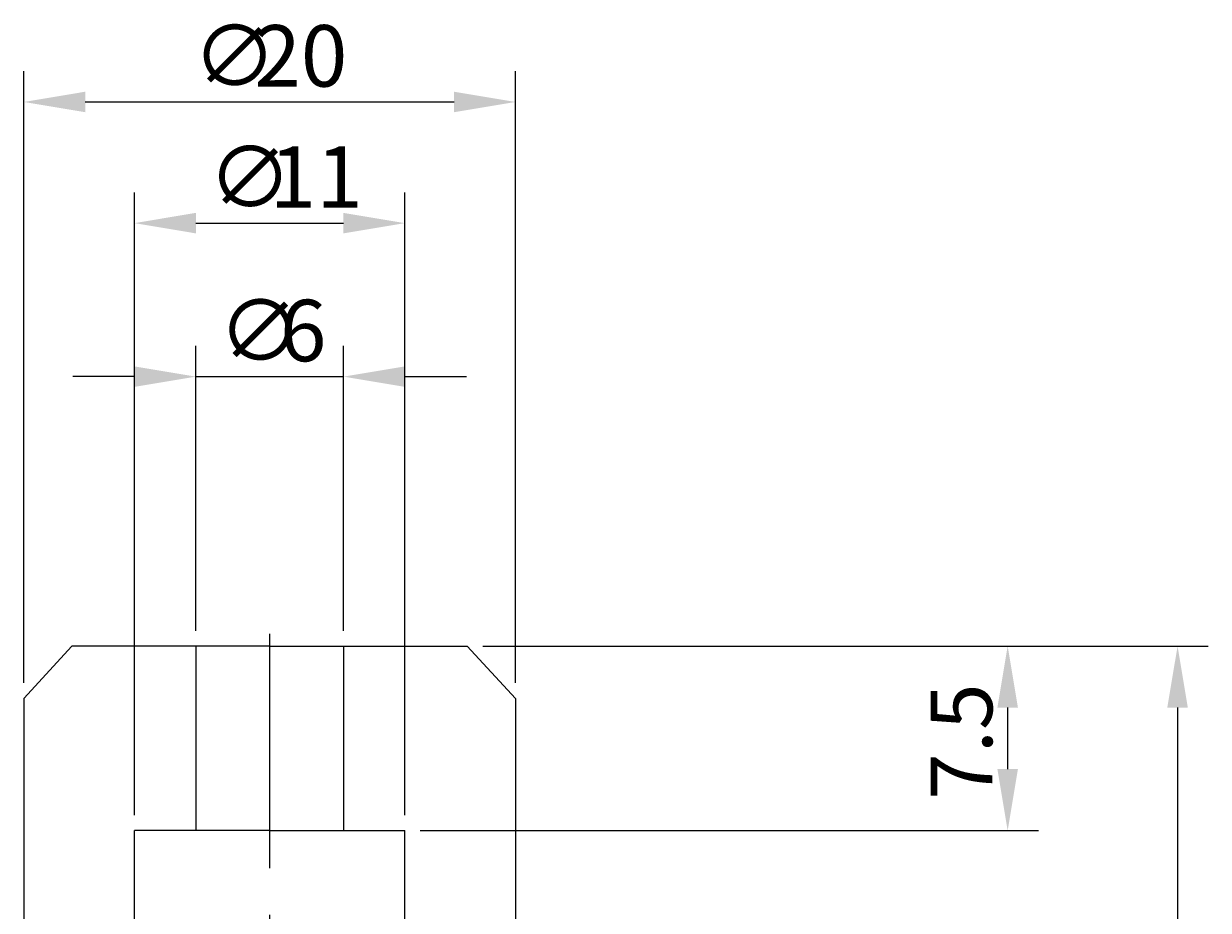
# Model space of a CAD drawing. Extents: x 59.7 to 132.5, y 18.6 to 99.3.
# Drawn here: x 84.4 to 132.5, y 63.2 to 99.3 of the extents above; entities that cross this region are included whole.
import ezdxf

# ---------------------------------------------------------------- set-up
doc = ezdxf.new("R2010")
doc.units = 0
doc.header["$LTSCALE"] = 0.3
doc.linetypes.add('CENTER', pattern=[50.8, 31.75, -6.35, 6.35, -6.35])
doc.layers.get('0').update_dxf_attribs({"linetype": 'CONTINUOUS'})
doc.layers.get('DEFPOINTS').update_dxf_attribs({"linetype": 'CONTINUOUS'})
doc.layers.add('1', color=7, linetype='CENTER')
doc.layers.add('2', color=7, linetype='CONTINUOUS')
doc.dimstyles.get("Standard").update_dxf_attribs({"dimtxt": 0.18, "dimasz": 0.18, "dimexe": 0.18, "dimexo": 0.0625, "dimgap": 0.09, "dimtad": 0, "dimtih": 1, "dimtoh": 1, "dimzin": 0, "dimcen": 0.09, "dimazin": 3, "dimtfac": 1, "dimtofl": 0, "dimtmove": 0, "dimatfit": 3})

# ---------------------------------------------------------------- blocks, each defined once
blk = doc.blocks.new('*U12')
at = {"layer": '2', "color": 0}
for s, p in [('∅', (92.295, 85.571)), ('6', (94.795, 85.571))]:
    blk.add_text(s, height=2.5, dxfattribs=at).set_placement(p)
blk = doc.blocks.new('*D1')
at = {"layer": '2', "color": 0}
for p, q in [((91.378, 74.612), (91.378, 86.196)), ((97.378, 74.612), (97.378, 86.196)), ((88.878, 84.946), (86.378, 84.946)), ((91.378, 84.946), (97.378, 84.946)), ((99.878, 84.946), (102.378, 84.946))]:
    blk.add_line(p, q, dxfattribs=at)
for points in [[(88.878, 85.363), (88.878, 84.53), (91.378, 84.946)], [(99.878, 85.363), (99.878, 84.53), (97.378, 84.946)]]:
    blk.add_solid(points, dxfattribs=at)
at = {"layer": 'DEFPOINTS', "color": 0}
for p in [(97.378, 84.946), (91.378, 73.987), (97.378, 73.987)]:
    blk.add_point(p, dxfattribs=at)
at = {"layer": '2'}
blk.add_blockref('*U12', (0, 0), dxfattribs=at)
blk = doc.blocks.new('*U11')
at = {"layer": '2', "color": 0}
for s, p in [('∅', (91.878, 91.813)), ('11', (94.378, 91.813))]:
    blk.add_text(s, height=2.5, dxfattribs=at).set_placement(p)
blk = doc.blocks.new('*D2')
at = {"layer": '2', "color": 0}
for p, q in [((88.878, 67.112), (88.878, 92.438)), ((99.878, 67.112), (99.878, 92.438)), ((91.378, 91.188), (97.378, 91.188))]:
    blk.add_line(p, q, dxfattribs=at)
for points in [[(91.378, 91.605), (91.378, 90.771), (88.878, 91.188)], [(97.378, 91.605), (97.378, 90.771), (99.878, 91.188)]]:
    blk.add_solid(points, dxfattribs=at)
at = {"layer": 'DEFPOINTS', "color": 0}
for p in [(99.878, 91.188), (88.878, 66.487), (99.878, 66.487)]:
    blk.add_point(p, dxfattribs=at)
at = {"layer": '2'}
blk.add_blockref('*U11', (0, 0), dxfattribs=at)
blk = doc.blocks.new('*U10')
at = {"layer": '2', "color": 0}
for s, p in [('∅', (91.253, 96.74)), ('20', (93.753, 96.74))]:
    blk.add_text(s, height=2.5, dxfattribs=at).set_placement(p)
blk = doc.blocks.new('*D3')
at = {"layer": '2', "color": 0}
for p, q in [((84.378, 72.488), (84.378, 97.365)), ((104.378, 72.488), (104.378, 97.365)), ((86.878, 96.115), (101.878, 96.115))]:
    blk.add_line(p, q, dxfattribs=at)
for points in [[(86.878, 96.532), (86.878, 95.699), (84.378, 96.115)], [(101.878, 96.532), (101.878, 95.699), (104.378, 96.115)]]:
    blk.add_solid(points, dxfattribs=at)
at = {"layer": 'DEFPOINTS', "color": 0}
for p in [(104.378, 96.115), (84.378, 71.863), (104.378, 71.863)]:
    blk.add_point(p, dxfattribs=at)
at = {"layer": '2'}
blk.add_blockref('*U10', (0, 0), dxfattribs=at)
blk = doc.blocks.new('*D4')
at = {"layer": '2', "color": 0}
for p, q in [((103.041, 73.987), (125.636, 73.987)), ((124.386, 71.487), (124.386, 68.987)), ((100.503, 66.487), (125.636, 66.487))]:
    blk.add_line(p, q, dxfattribs=at)
for points in [[(123.969, 71.487), (124.803, 71.487), (124.386, 73.987)], [(123.969, 68.987), (124.803, 68.987), (124.386, 66.487)]]:
    blk.add_solid(points, dxfattribs=at)
at = {"layer": 'DEFPOINTS', "color": 0}
for p in [(102.416, 73.987), (99.878, 66.487), (124.386, 66.487)]:
    blk.add_point(p, dxfattribs=at)
at = {"layer": '2', "color": 0}
blk.add_text('7.5', height=2.5, rotation=90, dxfattribs=at).set_placement((123.761, 67.737))
blk = doc.blocks.new('*D5')
at = {"layer": '2', "color": 0}
for p, q in [((103.041, 73.987), (132.544, 73.987)), ((131.294, 71.487), (131.294, 45.987)), ((108.552, 43.487), (132.544, 43.487))]:
    blk.add_line(p, q, dxfattribs=at)
for points in [[(130.877, 71.487), (131.711, 71.487), (131.294, 73.987)], [(130.877, 45.987), (131.711, 45.987), (131.294, 43.487)]]:
    blk.add_solid(points, dxfattribs=at)
at = {"layer": 'DEFPOINTS', "color": 0}
for p in [(102.416, 73.987), (107.927, 43.487), (131.294, 43.487)]:
    blk.add_point(p, dxfattribs=at)
at = {"layer": '2', "color": 0}
blk.add_text('30.5', height=2.5, rotation=90, dxfattribs=at).set_placement((130.669, 55.196))

msp = doc.modelspace()

# ---------------------------------------------------------------- linework, layer by layer
for p, q in [((86.3406601, 73.9871975), (84.3782601, 71.8632537)), ((94.3782601, 73.9871975), (86.3406601, 73.9871975)), ((91.3782601, 73.9871975), (91.3782601, 66.4868975)), ((94.3782601, 73.9871975), (102.4158601, 73.9871975)), ((97.3782601, 73.9871975), (97.3782601, 66.4868975)), ((102.4158601, 73.9871975), (104.3782601, 71.8632537)), ((84.3782601, 71.8632537), (84.3782601, 61.4868975)), ((104.3782601, 71.8632537), (104.3782601, 61.4868975)), ((94.3782601, 66.4868975), (88.8782601, 66.4868975)), ((88.8782601, 60.4871975), (88.8782601, 66.4868975)), ((94.3782601, 66.4868975), (99.8782601, 66.4868975)), ((99.8782601, 60.4868975), (99.8782601, 66.4868975))]:
    msp.add_line(p, q)
at = {"layer": '1'}
msp.add_line((94.3782601, 74.4871975), (94.3782601, 42.9871975), dxfattribs=at)

# ---------------------------------------------------------------- dimensions: what is measured, and where the dimension line sits
at = {"layer": '2'}
for base, p1, p2, picture, middle in [((104.3782601, 96.1154831), (84.3782601, 71.8632537), (104.3782601, 71.8632537), '*D3', (94.3782601, 97.9904831)), ((99.8782601, 91.187892), (88.8782601, 66.4868975), (99.8782601, 66.4868975), '*D2', (94.3782601, 93.062892)), ((97.3782601, 84.9462765), (91.3782601, 73.9871975), (97.3782601, 73.9871975), '*D1', (94.3782601, 86.8212765))]:
    dim = msp.add_linear_dim(base=base, p1=p1, p2=p2, text='%%c<>', dimstyle='Standard', dxfattribs=at)
    dim.commit()
    dim.dimension.update_dxf_attribs({"geometry": picture, "text_midpoint": middle})
dim = msp.add_linear_dim(base=(124.386044, 66.4868975), p1=(102.4158601, 73.9871975), p2=(99.8782601, 66.4868975), angle=90, dimstyle='Standard', dxfattribs=at)
dim.commit()
dim.dimension.update_dxf_attribs({"geometry": '*D4', "text_midpoint": (122.511044, 70.2370475)})
dim = msp.add_linear_dim(base=(131.2940549, 43.4871975), p1=(102.4158601, 73.9871975), p2=(107.9266601, 43.4871975), angle=90, dimstyle='Standard', override={"dimdec": 6}, dxfattribs=at)
dim.commit()
dim.dimension.update_dxf_attribs({"geometry": '*D5', "text_midpoint": (129.4190549, 58.7371975)})

doc.saveas('drawing.dxf')
